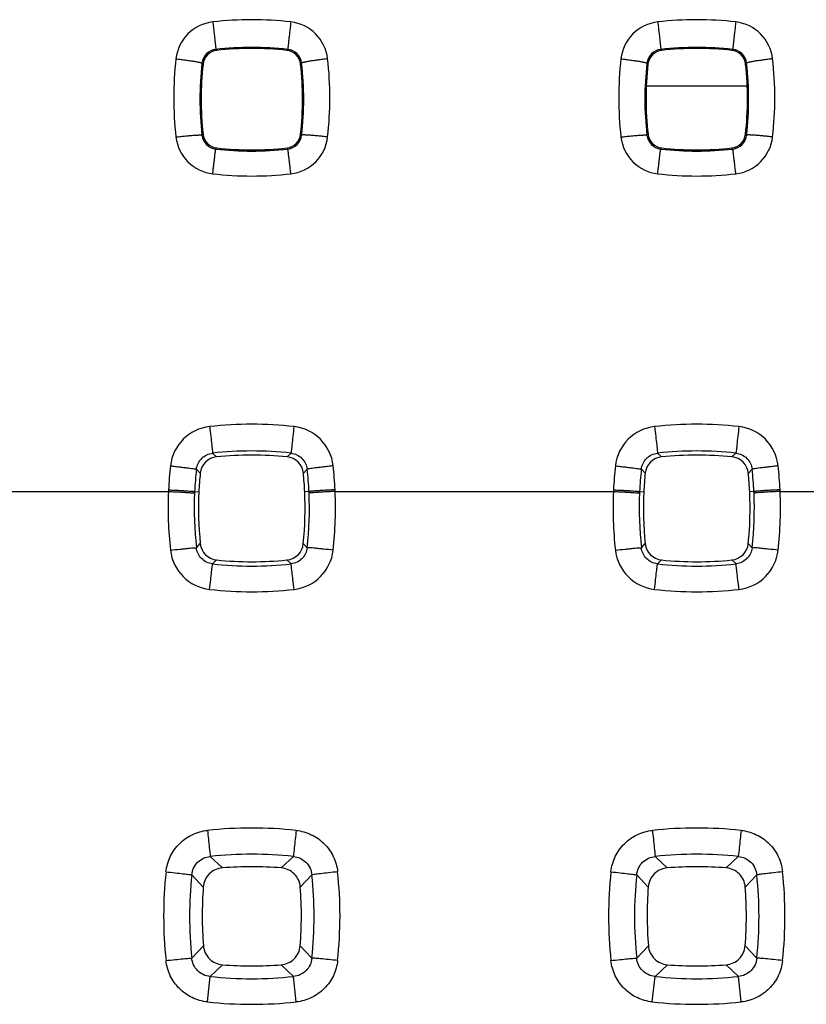
# Model space of a CAD drawing. Units: millimetres. Extents: x -92 to 22, y -24 to 47.
# Drawn here: x -7 to -1, y 6 to 13 of the extents above; entities that cross this region are included whole.
import ezdxf

# ---------------------------------------------------------------- set-up
doc = ezdxf.new("R2010")
doc.units = ezdxf.units.MM
doc.header["$LTSCALE"] = 30.734
doc.layers.add('COPY-PUBBLISH', color=7, linetype='CONTINUOUS')
doc.layers.add('RACCORDO', color=7, linetype='CONTINUOUS')

msp = doc.modelspace()

# ---------------------------------------------------------------- linework, layer by layer
at = {"layer": 'COPY-PUBBLISH', "color": 7, "linetype": 'CONTINUOUS'}
msp.add_line((-2.2935, 12.6026), (-1.5225, 12.6026), dxfattribs=at)
at = {"layer": 'RACCORDO', "color": 250, "linetype": 'CONTINUOUS'}
for p, q in [((-5.583, 12.8805), (-5.5752, 12.8731)), ((-5.033, 12.8805), (-5.0408, 12.8731)), ((-2.183, 12.8805), (-2.1752, 12.8731)), ((-1.633, 12.8805), (-1.6408, 12.8731)), ((-5.6887, 12.7753), (-5.681, 12.7672)), ((-4.9273, 12.7753), (-4.935, 12.7672)), ((-2.2887, 12.7753), (-2.281, 12.7672)), ((-1.5273, 12.7753), (-1.535, 12.7672)), ((-5.6887, 12.2247), (-5.6805, 12.2333)), ((-4.9273, 12.2247), (-4.9354, 12.2333)), ((-2.2887, 12.2247), (-2.2805, 12.2333)), ((-1.5273, 12.2247), (-1.5354, 12.2333)), ((-5.5835, 12.1192), (-5.5747, 12.1275)), ((-5.0324, 12.1192), (-5.0413, 12.1275)), ((-2.1835, 12.1192), (-2.1747, 12.1275)), ((-1.6324, 12.1192), (-1.6413, 12.1275)), ((-5.6076, 9.7931), (-5.5771, 9.7642)), ((-5.0084, 9.7931), (-5.0389, 9.7642)), ((-2.2076, 9.7931), (-2.1771, 9.7642)), ((-1.6084, 9.7931), (-1.6389, 9.7642)), ((-5.7313, 9.6699), (-5.702, 9.6392)), ((-4.8847, 9.6699), (-4.9139, 9.6392)), ((-2.3313, 9.6699), (-2.302, 9.6392)), ((-1.4847, 9.6699), (-1.5139, 9.6392)), ((-8.071, 9.5), (-5.945, 9.5)), ((-5.7449, 9.4995), (-5.7125, 9.498)), ((-4.871, 9.4995), (-4.9035, 9.498)), ((-4.671, 9.5), (-2.545, 9.5)), ((-2.3449, 9.4995), (-2.3125, 9.498)), ((-1.471, 9.4995), (-1.5035, 9.498)), ((-1.271, 9.5), (0.855, 9.5)), ((-5.7313, 9.07), (-5.7015, 9.1014)), ((-4.8847, 9.07), (-4.9144, 9.1014)), ((-2.3313, 9.07), (-2.3015, 9.1014)), ((-1.4847, 9.07), (-1.5144, 9.1014)), ((-5.6082, 8.9466), (-5.5766, 8.9766)), ((-5.0078, 8.9466), (-5.0394, 8.9766)), ((-2.2082, 8.9466), (-2.1766, 8.9766)), ((-1.6078, 8.9466), (-1.6394, 8.9766)), ((-5.6255, 6.7085), (-5.533, 6.6211)), ((-4.9904, 6.7085), (-5.083, 6.6211)), ((-2.2255, 6.7085), (-2.133, 6.6211)), ((-1.5904, 6.7085), (-1.683, 6.6211)), ((-5.7667, 6.5681), (-5.6786, 6.4752)), ((-4.8493, 6.5681), (-4.9374, 6.4752)), ((-2.3667, 6.5681), (-2.2786, 6.4752)), ((-1.4493, 6.5681), (-1.5374, 6.4752)), ((-5.7668, 5.9318), (-5.6778, 6.0259)), ((-4.8492, 5.9318), (-4.9381, 6.0259)), ((-2.3668, 5.9318), (-2.2778, 6.0259)), ((-1.4492, 5.9318), (-1.5381, 6.0259)), ((-5.6267, 5.791), (-5.5322, 5.8806)), ((-4.9893, 5.791), (-5.0837, 5.8806)), ((-2.2267, 5.791), (-2.1322, 5.8806)), ((-1.5893, 5.791), (-1.6837, 5.8806)), ((-5.6478, 5.5963), (-5.6267, 5.791)), ((-4.9681, 5.5963), (-4.9893, 5.791)), ((-2.2478, 5.5963), (-2.2267, 5.791)), ((-1.5681, 5.5963), (-1.5893, 5.791))]:
    msp.add_line(p, q, dxfattribs=at)
for centre, radius, start, end in [((-5.308, 10.5167), 2.5915, 83.39721, 96.60278), ((-1.908, 10.5167), 2.5915, 83.39721, 96.60278), ((-5.5689, 12.7726), 0.3205, 96.64016, 173.44369), ((-5.0471, 12.7726), 0.3205, 6.55631, 83.35987), ((-2.1689, 12.7726), 0.3205, 96.64016, 173.44369), ((-1.6471, 12.7726), 0.3205, 6.55631, 83.35987), ((-5.5694, 12.7612), 0.1201, 96.50627, 173.26539), ((-5.308, 10.4991), 2.3973, 83.41259, 96.58741), ((-5.0466, 12.7612), 0.1201, 6.7346, 83.49377), ((-2.1694, 12.7612), 0.1201, 96.50627, 173.26539), ((-1.908, 10.4991), 2.3973, 83.41259, 96.58741), ((-1.6466, 12.7612), 0.1201, 6.7346, 83.49377), ((-3.2961, 12.5103), 2.6085, 173.42012, 186.58101), ((-7.3199, 12.5103), 2.6085, 353.41898, 6.57988), ((0.1039, 12.5103), 2.6085, 173.42012, 186.58101), ((-3.9199, 12.5103), 2.6085, 353.41898, 6.57988), ((-3.3076, 12.4998), 2.397, 173.40109, 186.59134), ((-7.3084, 12.4998), 2.397, 353.40865, 6.59892), ((0.0924, 12.4998), 2.397, 173.40109, 186.59134), ((-3.9084, 12.4998), 2.397, 353.40865, 6.59892), ((-5.5693, 12.2476), 0.3201, 186.50593, 263.32131), ((-5.5697, 12.2381), 0.1197, 186.42431, 263.39042), ((-5.0462, 12.2381), 0.1197, 276.6116, 353.5737), ((-5.0467, 12.2476), 0.3201, 276.67873, 353.49405), ((-2.1693, 12.2476), 0.3201, 186.50593, 263.32131), ((-2.1697, 12.2381), 0.1197, 186.42431, 263.39042), ((-1.6462, 12.2381), 0.1197, 276.6116, 353.5737), ((-1.6467, 12.2476), 0.3201, 276.67873, 353.49405), ((-5.308, 14.5005), 2.3973, 263.39989, 276.6001), ((-1.908, 14.5005), 2.3973, 263.39989, 276.6001), ((-5.308, 14.504), 2.5915, 263.3855, 276.61449), ((-1.908, 14.504), 2.5915, 263.3855, 276.61449), ((-5.5918, 9.6586), 0.34, 96.42346, 173.64674), ((-5.308, 7.13), 2.8845, 83.5936, 96.40639), ((-5.0242, 9.6586), 0.34, 6.35337, 83.57649), ((-2.1918, 9.6586), 0.34, 96.42346, 173.64674), ((-1.908, 7.13), 2.8845, 83.5936, 96.40639), ((-1.6242, 9.6586), 0.34, 6.35337, 83.57649), ((-5.308, 7.1187), 2.6911, 83.60855, 96.39145), ((-1.908, 7.1187), 2.6911, 83.60855, 96.39145), ((-3.0449, 9.3733), 2.9029, 173.61267, 177.2455), ((-3.0577, 9.3697), 2.6904, 173.59384, 177.23509), ((-7.5583, 9.3697), 2.6904, 2.7649, 6.40616), ((-7.5711, 9.3733), 2.9029, 2.75448, 6.38732), ((0.3551, 9.3733), 2.9029, 173.61267, 177.2455), ((0.3423, 9.3697), 2.6904, 173.59384, 177.23509), ((-4.1583, 9.3697), 2.6904, 2.7649, 6.40616), ((-4.1711, 9.3733), 2.9029, 2.75448, 6.38732), ((-3.0513, 9.3737), 2.8965, 177.5009, 186.39276), ((-3.0397, 9.373), 2.9081, 177.24611, 177.49793), ((-3.0525, 9.3695), 2.6956, 177.23574, 177.48814), ((-7.5634, 9.3695), 2.6955, 2.51185, 2.76424), ((-7.5647, 9.3737), 2.8965, 353.60727, 2.49906), ((-7.5763, 9.373), 2.9081, 2.50207, 2.75387), ((0.3487, 9.3737), 2.8965, 177.5009, 186.39276), ((0.3603, 9.373), 2.9081, 177.24611, 177.49793), ((0.3475, 9.3695), 2.6956, 177.23574, 177.48814), ((-4.1634, 9.3695), 2.6955, 2.51185, 2.76424), ((-4.1647, 9.3737), 2.8965, 353.60727, 2.49906), ((-4.1763, 9.373), 2.9081, 2.50207, 2.75387), ((-3.054, 9.3699), 2.694, 177.49546, 186.39156), ((-7.5619, 9.3699), 2.694, 353.60845, 2.50452), ((0.346, 9.3699), 2.694, 177.49546, 186.39156), ((-4.1619, 9.3699), 2.694, 353.60845, 2.50452), ((-5.5926, 9.0887), 0.3392, 186.34682, 263.58427), ((-5.0234, 9.0887), 0.3393, 276.41808, 353.65092), ((-2.1926, 9.0887), 0.3392, 186.34682, 263.58427), ((-1.6234, 9.0887), 0.3393, 276.41808, 353.65092), ((-5.308, 11.6206), 2.6909, 263.59399, 276.406), ((-1.908, 11.6206), 2.6909, 263.59399, 276.406), ((-5.308, 11.623), 2.8895, 263.59172, 276.40827), ((-1.908, 11.623), 2.8895, 263.59172, 276.40827), ((-5.308, 3.7526), 3.1737, 83.87329, 96.1267), ((-1.908, 3.7526), 3.1737, 83.87329, 96.1267), ((-5.308, 3.7486), 2.9769, 83.87664, 96.12335), ((-1.908, 3.7486), 2.9769, 83.87664, 96.12335), ((-2.8048, 6.2522), 3.177, 173.8676, 186.13452), ((-2.8073, 6.2497), 2.9764, 173.85826, 186.13055), ((-7.8086, 6.2497), 2.9764, 353.86944, 6.14174), ((-7.8111, 6.2522), 3.177, 353.86547, 6.13239), ((0.5952, 6.2522), 3.177, 173.8676, 186.13452), ((0.5927, 6.2497), 2.9764, 173.85826, 186.13055), ((-4.4086, 6.2497), 2.9764, 353.86944, 6.14174), ((-4.4111, 6.2522), 3.177, 353.86547, 6.13239), ((-5.308, 8.7508), 2.9769, 263.85477, 276.14522), ((-1.908, 8.7508), 2.9769, 263.85477, 276.14522), ((-5.308, 8.7518), 3.1737, 263.85284, 276.14715), ((-1.908, 8.7518), 3.1737, 263.85284, 276.14715)]:
    msp.add_arc(centre, radius, start, end, dxfattribs=at)
at = {"layer": 'RACCORDO', "color": 7, "linetype": 'CONTINUOUS'}
for centre, radius, start, end in [((-5.308, 10.5018), 2.3863, 83.57117, 96.42883), ((-1.908, 10.5018), 2.3863, 83.57117, 96.42883), ((-5.5617, 12.7539), 0.12, 96.42889, 173.63247), ((-5.0542, 12.7539), 0.12, 6.36752, 83.57112), ((-2.1617, 12.7539), 0.12, 96.42889, 173.63247), ((-1.6542, 12.7539), 0.12, 6.36752, 83.57112), ((-3.3063, 12.5022), 2.3894, 173.63254, 186.46227), ((-7.3097, 12.5022), 2.3894, 353.53772, 6.36745), ((0.0937, 12.5022), 2.3894, 173.63254, 186.46227), ((-3.9097, 12.5022), 2.3894, 353.53772, 6.36745), ((-5.5613, 12.2468), 0.12, 186.46231, 263.59218), ((-5.0546, 12.2468), 0.12, 276.40781, 353.53766), ((-2.1613, 12.2468), 0.12, 186.46231, 263.59218), ((-1.6546, 12.2468), 0.12, 276.40781, 353.53766), ((-5.308, 14.5026), 2.39, 263.59223, 276.40776), ((-1.908, 14.5026), 2.39, 263.59223, 276.40776), ((-5.563, 9.6252), 0.1398, 95.79916, 174.26764), ((-5.308, 7.1224), 2.6555, 84.18347, 95.81649), ((-5.053, 9.6252), 0.1398, 5.7337, 84.19909), ((-2.163, 9.6252), 0.1398, 95.79931, 174.26768), ((-1.908, 7.1224), 2.6555, 84.18347, 95.81651), ((-1.653, 9.6252), 0.1398, 5.7337, 84.1991), ((-3.0533, 9.3725), 2.6621, 174.25014, 177.29769), ((-7.5627, 9.3725), 2.6621, 2.70219, 5.74985), ((0.3467, 9.3725), 2.6621, 174.25014, 177.2977), ((-4.1627, 9.3725), 2.6621, 2.70219, 5.74985), ((-3.0529, 9.3728), 2.6625, 177.30472, 185.84912), ((-7.5631, 9.3728), 2.6625, 354.15086, 2.69516), ((0.3471, 9.3728), 2.6625, 177.30473, 185.84912), ((-4.1631, 9.3728), 2.6625, 354.15087, 2.69517), ((-5.5625, 9.1156), 0.1398, 185.83664, 264.22204), ((-5.0534, 9.1156), 0.1398, 275.77781, 354.16323), ((-2.1625, 9.1156), 0.1398, 185.83664, 264.22204), ((-1.6534, 9.1156), 0.1398, 275.77782, 354.16326), ((-5.308, 11.6233), 2.6603, 264.20503, 275.79495), ((-1.908, 11.6233), 2.6603, 264.20503, 275.79495), ((-5.308, 3.7499), 2.88, 85.51875, 94.48132), ((-1.908, 3.7499), 2.88, 85.51875, 94.48132), ((-2.7998, 6.2553), 2.8872, 175.63094, 184.55616), ((-7.8162, 6.2553), 2.8872, 355.44365, 4.36887), ((0.6002, 6.2553), 2.8872, 175.63094, 184.55616), ((-4.4162, 6.2553), 2.8872, 355.44365, 4.36887), ((-5.308, 8.7606), 2.8887, 265.54771, 274.4523), ((-1.908, 8.7606), 2.8887, 265.54771, 274.4523)]:
    msp.add_arc(centre, radius, start, end, dxfattribs=at)
at = {"layer": 'RACCORDO', "color": 250, "linetype": 'CONTINUOUS'}
for points, knots in [([(-5.606, 13.091), (-5.6044, 13.0777), (-5.6014, 13.0514), (-5.597, 13.0131), (-5.593, 12.9776), (-5.5896, 12.9461), (-5.5871, 12.923), (-5.5854, 12.9075), (-5.5845, 12.8985), (-5.5838, 12.8913), (-5.5833, 12.8859), (-5.5831, 12.8826), (-5.5829, 12.881), (-5.583, 12.8805)], [0, 0, 0, 0, 0.189877, 0.374294, 0.545816, 0.697489, 0.823181, 0.874649, 0.917808, 0.952222, 0.977545, 0.993518, 1, 1, 1, 1]), ([(-5.01, 13.091), (-5.0115, 13.0777), (-5.0146, 13.0514), (-5.0189, 13.0131), (-5.0229, 12.9776), (-5.0264, 12.9461), (-5.0289, 12.923), (-5.0305, 12.9075), (-5.0315, 12.8985), (-5.0321, 12.8913), (-5.0327, 12.8859), (-5.0328, 12.8826), (-5.0331, 12.881), (-5.033, 12.8805)], [0, 0, 0, 0, 0.189877, 0.374294, 0.545816, 0.697489, 0.823181, 0.874649, 0.917808, 0.952222, 0.977545, 0.993518, 1, 1, 1, 1]), ([(-2.206, 13.091), (-2.2044, 13.0777), (-2.2014, 13.0514), (-2.197, 13.0131), (-2.193, 12.9776), (-2.1896, 12.9461), (-2.1871, 12.923), (-2.1854, 12.9075), (-2.1845, 12.8985), (-2.1838, 12.8913), (-2.1833, 12.8859), (-2.1831, 12.8826), (-2.1829, 12.881), (-2.183, 12.8805)], [0, 0, 0, 0, 0.189877, 0.374294, 0.545816, 0.697489, 0.823181, 0.874649, 0.917808, 0.952222, 0.977545, 0.993518, 1, 1, 1, 1]), ([(-1.61, 13.091), (-1.6115, 13.0777), (-1.6146, 13.0514), (-1.6189, 13.0131), (-1.6229, 12.9776), (-1.6264, 12.9461), (-1.6289, 12.923), (-1.6305, 12.9075), (-1.6315, 12.8985), (-1.6321, 12.8913), (-1.6327, 12.8859), (-1.6328, 12.8826), (-1.6331, 12.881), (-1.633, 12.8805)], [0, 0, 0, 0, 0.189877, 0.374294, 0.545816, 0.697489, 0.823181, 0.874649, 0.917808, 0.952222, 0.977545, 0.993518, 1, 1, 1, 1]), ([(-5.8873, 12.8092), (-5.8745, 12.8077), (-5.8493, 12.8047), (-5.8127, 12.7999), (-5.779, 12.795), (-5.7493, 12.7903), (-5.7277, 12.7864), (-5.7134, 12.7834), (-5.705, 12.7815), (-5.6983, 12.7798), (-5.6933, 12.7782), (-5.6904, 12.7769), (-5.6888, 12.7758), (-5.6887, 12.7753)], [0, 0, 0, 0, 0.191752, 0.376487, 0.547256, 0.697605, 0.821892, 0.872773, 0.915501, 0.949701, 0.975121, 0.991689, 1, 1, 1, 1]), ([(-4.7286, 12.8092), (-4.7415, 12.8077), (-4.7667, 12.8047), (-4.8032, 12.7999), (-4.837, 12.795), (-4.8666, 12.7903), (-4.8882, 12.7864), (-4.9026, 12.7834), (-4.911, 12.7815), (-4.9177, 12.7798), (-4.9226, 12.7782), (-4.9256, 12.7769), (-4.9272, 12.7758), (-4.9273, 12.7753)], [0, 0, 0, 0, 0.191752, 0.376488, 0.547256, 0.697605, 0.821892, 0.872774, 0.915501, 0.949701, 0.975121, 0.991689, 1, 1, 1, 1]), ([(-2.4873, 12.8092), (-2.4745, 12.8077), (-2.4493, 12.8047), (-2.4127, 12.7999), (-2.379, 12.795), (-2.3493, 12.7903), (-2.3277, 12.7864), (-2.3134, 12.7834), (-2.305, 12.7815), (-2.2983, 12.7798), (-2.2933, 12.7782), (-2.2904, 12.7769), (-2.2888, 12.7758), (-2.2887, 12.7753)], [0, 0, 0, 0, 0.191752, 0.376487, 0.547256, 0.697605, 0.821892, 0.872773, 0.915501, 0.949701, 0.975121, 0.991689, 1, 1, 1, 1]), ([(-1.3286, 12.8092), (-1.3415, 12.8077), (-1.3667, 12.8047), (-1.4032, 12.7999), (-1.437, 12.795), (-1.4666, 12.7903), (-1.4882, 12.7864), (-1.5026, 12.7834), (-1.511, 12.7815), (-1.5177, 12.7798), (-1.5226, 12.7782), (-1.5256, 12.7769), (-1.5272, 12.7758), (-1.5273, 12.7753)], [0, 0, 0, 0, 0.191752, 0.376488, 0.547256, 0.697605, 0.821892, 0.872774, 0.915501, 0.949701, 0.975121, 0.991689, 1, 1, 1, 1]), ([(-5.8873, 12.2114), (-5.8746, 12.2128), (-5.8496, 12.2156), (-5.8133, 12.2193), (-5.7798, 12.2223), (-5.7502, 12.2245), (-5.7286, 12.2258), (-5.7142, 12.2264), (-5.7057, 12.2265), (-5.6989, 12.2264), (-5.6938, 12.2262), (-5.6907, 12.2257), (-5.6889, 12.2251), (-5.6887, 12.2247)], [0, 0, 0, 0, 0.19255, 0.377722, 0.548629, 0.698919, 0.823023, 0.873783, 0.916385, 0.950444, 0.975708, 0.992068, 1, 1, 1, 1]), ([(-4.7286, 12.2114), (-4.7414, 12.2128), (-4.7663, 12.2156), (-4.8027, 12.2193), (-4.8362, 12.2223), (-4.8657, 12.2245), (-4.8873, 12.2258), (-4.9018, 12.2264), (-4.9103, 12.2265), (-4.917, 12.2264), (-4.9222, 12.2262), (-4.9252, 12.2257), (-4.927, 12.2251), (-4.9273, 12.2247)], [0, 0, 0, 0, 0.19255, 0.377722, 0.548629, 0.698919, 0.823023, 0.873783, 0.916385, 0.950444, 0.975708, 0.992068, 1, 1, 1, 1]), ([(-2.4873, 12.2114), (-2.4746, 12.2128), (-2.4496, 12.2156), (-2.4133, 12.2193), (-2.3798, 12.2223), (-2.3502, 12.2245), (-2.3286, 12.2258), (-2.3142, 12.2264), (-2.3057, 12.2265), (-2.2989, 12.2264), (-2.2938, 12.2262), (-2.2907, 12.2257), (-2.2889, 12.2251), (-2.2887, 12.2247)], [0, 0, 0, 0, 0.19255, 0.377722, 0.548629, 0.698919, 0.823023, 0.873783, 0.916385, 0.950444, 0.975708, 0.992068, 1, 1, 1, 1]), ([(-1.3286, 12.2114), (-1.3414, 12.2128), (-1.3663, 12.2156), (-1.4027, 12.2193), (-1.4362, 12.2223), (-1.4657, 12.2245), (-1.4873, 12.2258), (-1.5018, 12.2264), (-1.5103, 12.2265), (-1.517, 12.2264), (-1.5222, 12.2262), (-1.5252, 12.2257), (-1.527, 12.2251), (-1.5273, 12.2247)], [0, 0, 0, 0, 0.19255, 0.377722, 0.548629, 0.698919, 0.823023, 0.873783, 0.916385, 0.950444, 0.975708, 0.992068, 1, 1, 1, 1]), ([(-5.6065, 11.9297), (-5.6051, 11.9421), (-5.6022, 11.9662), (-5.5981, 12.0012), (-5.5943, 12.0333), (-5.5909, 12.0614), (-5.5885, 12.0818), (-5.5867, 12.0955), (-5.5857, 12.1034), (-5.5849, 12.1098), (-5.5843, 12.1145), (-5.5838, 12.1174), (-5.5837, 12.1188), (-5.5835, 12.1192)], [0, 0, 0, 0, 0.19528, 0.381949, 0.553398, 0.703557, 0.827109, 0.877495, 0.919679, 0.953272, 0.977992, 0.993607, 1, 1, 1, 1]), ([(-5.0095, 11.9297), (-5.0109, 11.9421), (-5.0137, 11.9662), (-5.0178, 12.0012), (-5.0216, 12.0333), (-5.025, 12.0614), (-5.0275, 12.0818), (-5.0292, 12.0955), (-5.0302, 12.1034), (-5.0311, 12.1098), (-5.0316, 12.1145), (-5.0322, 12.1174), (-5.0323, 12.1188), (-5.0324, 12.1192)], [0, 0, 0, 0, 0.19528, 0.381949, 0.553399, 0.703557, 0.827109, 0.877496, 0.919679, 0.953272, 0.977992, 0.993607, 1, 1, 1, 1]), ([(-2.2065, 11.9297), (-2.2051, 11.9421), (-2.2022, 11.9662), (-2.1981, 12.0012), (-2.1943, 12.0333), (-2.1909, 12.0614), (-2.1885, 12.0818), (-2.1867, 12.0955), (-2.1857, 12.1034), (-2.1849, 12.1098), (-2.1843, 12.1145), (-2.1838, 12.1174), (-2.1837, 12.1188), (-2.1835, 12.1192)], [0, 0, 0, 0, 0.19528, 0.381949, 0.553398, 0.703557, 0.827109, 0.877495, 0.919679, 0.953272, 0.977992, 0.993607, 1, 1, 1, 1]), ([(-1.6095, 11.9297), (-1.6109, 11.9421), (-1.6137, 11.9662), (-1.6178, 12.0012), (-1.6216, 12.0333), (-1.625, 12.0614), (-1.6275, 12.0818), (-1.6292, 12.0955), (-1.6302, 12.1034), (-1.6311, 12.1098), (-1.6316, 12.1145), (-1.6322, 12.1174), (-1.6323, 12.1188), (-1.6324, 12.1192)], [0, 0, 0, 0, 0.19528, 0.381949, 0.553399, 0.703557, 0.827109, 0.877496, 0.919679, 0.953272, 0.977992, 0.993607, 1, 1, 1, 1]), ([(-5.6298, 9.9965), (-5.627, 9.9714), (-5.6218, 9.9248), (-5.6157, 9.8697), (-5.6117, 9.8331), (-5.6096, 9.8138), (-5.6084, 9.8012), (-5.6077, 9.795), (-5.6076, 9.7931)], [0, 0, 0, 0, 0.36939, 0.688005, 0.813151, 0.909032, 0.972094, 1, 1, 1, 1]), ([(-4.9861, 9.9965), (-4.9889, 9.9714), (-4.9941, 9.9248), (-5.0002, 9.8697), (-5.0042, 9.8331), (-5.0063, 9.8138), (-5.0076, 9.8012), (-5.0083, 9.795), (-5.0084, 9.7931)], [0, 0, 0, 0, 0.36939, 0.688005, 0.813151, 0.909032, 0.972094, 1, 1, 1, 1]), ([(-2.2298, 9.9965), (-2.227, 9.9714), (-2.2218, 9.9248), (-2.2157, 9.8697), (-2.2117, 9.8331), (-2.2096, 9.8138), (-2.2084, 9.8012), (-2.2077, 9.795), (-2.2076, 9.7931)], [0, 0, 0, 0, 0.36939, 0.688005, 0.813151, 0.909032, 0.972094, 1, 1, 1, 1]), ([(-1.5861, 9.9965), (-1.5889, 9.9714), (-1.5941, 9.9248), (-1.6002, 9.8697), (-1.6042, 9.8331), (-1.6063, 9.8138), (-1.6076, 9.8012), (-1.6083, 9.795), (-1.6084, 9.7931)], [0, 0, 0, 0, 0.36939, 0.688005, 0.813151, 0.909032, 0.972094, 1, 1, 1, 1]), ([(-5.7313, 9.6699), (-5.7295, 9.6855), (-5.7207, 9.7163), (-5.6929, 9.7552), (-5.6539, 9.7827), (-5.6231, 9.7914), (-5.6076, 9.7931)], [0, 0, 0, 0, 0.250211, 0.50032, 0.750242, 1, 1, 1, 1]), ([(-5.0084, 9.7931), (-4.9929, 9.7914), (-4.9621, 9.7827), (-4.923, 9.7552), (-4.8952, 9.7163), (-4.8864, 9.6855), (-4.8847, 9.6699)], [0, 0, 0, 0, 0.249757, 0.499679, 0.749788, 1, 1, 1, 1]), ([(-2.3313, 9.6699), (-2.3295, 9.6855), (-2.3207, 9.7163), (-2.2929, 9.7552), (-2.2539, 9.7827), (-2.2231, 9.7914), (-2.2076, 9.7931)], [0, 0, 0, 0, 0.250211, 0.50032, 0.750242, 1, 1, 1, 1]), ([(-1.6084, 9.7931), (-1.5929, 9.7914), (-1.5621, 9.7827), (-1.523, 9.7552), (-1.4952, 9.7163), (-1.4864, 9.6855), (-1.4847, 9.6699)], [0, 0, 0, 0, 0.249757, 0.499679, 0.749788, 1, 1, 1, 1]), ([(-5.9298, 9.6962), (-5.9172, 9.6948), (-5.8926, 9.692), (-5.8569, 9.6878), (-5.8237, 9.6837), (-5.7944, 9.6799), (-5.77, 9.6766), (-5.753, 9.6741), (-5.7426, 9.6724), (-5.7373, 9.6715), (-5.7337, 9.6707), (-5.7318, 9.6702), (-5.7313, 9.6699)], [0, 0, 0, 0, 0.188705, 0.3707, 0.53943, 0.688821, 0.813497, 0.908978, 0.944654, 0.971852, 0.990332, 1, 1, 1, 1]), ([(-4.6862, 9.6962), (-4.6987, 9.6948), (-4.7233, 9.692), (-4.7591, 9.6878), (-4.7922, 9.6837), (-4.8216, 9.6799), (-4.846, 9.6766), (-4.8629, 9.6741), (-4.8733, 9.6724), (-4.8787, 9.6715), (-4.8823, 9.6707), (-4.8841, 9.6702), (-4.8847, 9.6699)], [0, 0, 0, 0, 0.188705, 0.3707, 0.53943, 0.688822, 0.813498, 0.908978, 0.944654, 0.971852, 0.990332, 1, 1, 1, 1]), ([(-2.5298, 9.6962), (-2.5172, 9.6948), (-2.4926, 9.692), (-2.4569, 9.6878), (-2.4237, 9.6837), (-2.3944, 9.6799), (-2.37, 9.6766), (-2.353, 9.6741), (-2.3426, 9.6724), (-2.3373, 9.6715), (-2.3337, 9.6707), (-2.3318, 9.6702), (-2.3313, 9.6699)], [0, 0, 0, 0, 0.188705, 0.3707, 0.53943, 0.688821, 0.813497, 0.908978, 0.944654, 0.971852, 0.990332, 1, 1, 1, 1]), ([(-1.2862, 9.6962), (-1.2987, 9.6948), (-1.3233, 9.692), (-1.3591, 9.6878), (-1.3922, 9.6837), (-1.4216, 9.6799), (-1.446, 9.6766), (-1.4629, 9.6741), (-1.4733, 9.6724), (-1.4787, 9.6715), (-1.4823, 9.6707), (-1.4841, 9.6702), (-1.4847, 9.6699)], [0, 0, 0, 0, 0.188705, 0.3707, 0.53943, 0.688822, 0.813498, 0.908978, 0.944654, 0.971852, 0.990332, 1, 1, 1, 1]), ([(-5.945, 9.5), (-5.9324, 9.4994), (-5.9077, 9.4983), (-5.8718, 9.4966), (-5.8385, 9.4948), (-5.8091, 9.4931), (-5.7845, 9.4915), (-5.7675, 9.4902), (-5.757, 9.4893), (-5.7516, 9.4887), (-5.7479, 9.4882), (-5.7461, 9.4879), (-5.7455, 9.4877)], [0, 0, 0, 0, 0.188799, 0.370842, 0.539586, 0.688967, 0.813619, 0.909069, 0.944729, 0.97191, 0.990369, 1, 1, 1, 1]), ([(-5.9444, 9.5128), (-5.9318, 9.5122), (-5.9072, 9.5109), (-5.8712, 9.509), (-5.8379, 9.5071), (-5.8085, 9.5052), (-5.7839, 9.5035), (-5.7669, 9.5022), (-5.7564, 9.5012), (-5.751, 9.5006), (-5.7474, 9.5001), (-5.7455, 9.4998), (-5.7449, 9.4995)], [0, 0, 0, 0, 0.188793, 0.370833, 0.539576, 0.688958, 0.813611, 0.909064, 0.944724, 0.971906, 0.990366, 1, 1, 1, 1]), ([(-4.6715, 9.5128), (-4.6841, 9.5122), (-4.7088, 9.5109), (-4.7447, 9.509), (-4.778, 9.5071), (-4.8075, 9.5052), (-4.832, 9.5035), (-4.8491, 9.5022), (-4.8596, 9.5012), (-4.865, 9.5006), (-4.8686, 9.5001), (-4.8705, 9.4998), (-4.871, 9.4995)], [0, 0, 0, 0, 0.188793, 0.370833, 0.539576, 0.688958, 0.813611, 0.909064, 0.944724, 0.971906, 0.990366, 1, 1, 1, 1]), ([(-4.671, 9.5), (-4.6835, 9.4994), (-4.7082, 9.4983), (-4.7441, 9.4966), (-4.7774, 9.4948), (-4.8069, 9.4931), (-4.8315, 9.4915), (-4.8485, 9.4902), (-4.859, 9.4893), (-4.8644, 9.4887), (-4.868, 9.4882), (-4.8699, 9.4879), (-4.8705, 9.4877)], [0, 0, 0, 0, 0.188799, 0.370842, 0.539586, 0.688967, 0.813619, 0.909069, 0.944729, 0.97191, 0.990369, 1, 1, 1, 1]), ([(-2.545, 9.5), (-2.5324, 9.4994), (-2.5077, 9.4983), (-2.4718, 9.4966), (-2.4385, 9.4948), (-2.4091, 9.4931), (-2.3845, 9.4915), (-2.3675, 9.4902), (-2.357, 9.4893), (-2.3516, 9.4887), (-2.3479, 9.4882), (-2.3461, 9.4879), (-2.3455, 9.4877)], [0, 0, 0, 0, 0.188799, 0.370842, 0.539586, 0.688967, 0.813619, 0.909069, 0.944729, 0.97191, 0.990369, 1, 1, 1, 1]), ([(-2.5444, 9.5128), (-2.5318, 9.5122), (-2.5072, 9.5109), (-2.4712, 9.509), (-2.4379, 9.5071), (-2.4085, 9.5052), (-2.3839, 9.5035), (-2.3669, 9.5022), (-2.3564, 9.5012), (-2.351, 9.5006), (-2.3474, 9.5001), (-2.3455, 9.4998), (-2.3449, 9.4995)], [0, 0, 0, 0, 0.188793, 0.370833, 0.539576, 0.688958, 0.813611, 0.909064, 0.944724, 0.971906, 0.990366, 1, 1, 1, 1]), ([(-1.2715, 9.5128), (-1.2841, 9.5122), (-1.3088, 9.5109), (-1.3447, 9.509), (-1.378, 9.5071), (-1.4075, 9.5052), (-1.432, 9.5035), (-1.4491, 9.5022), (-1.4596, 9.5012), (-1.465, 9.5006), (-1.4686, 9.5001), (-1.4705, 9.4998), (-1.471, 9.4995)], [0, 0, 0, 0, 0.188793, 0.370833, 0.539576, 0.688958, 0.813611, 0.909064, 0.944724, 0.971906, 0.990366, 1, 1, 1, 1]), ([(-1.271, 9.5), (-1.2835, 9.4994), (-1.3082, 9.4983), (-1.3441, 9.4966), (-1.3774, 9.4948), (-1.4069, 9.4931), (-1.4315, 9.4915), (-1.4485, 9.4902), (-1.459, 9.4893), (-1.4644, 9.4887), (-1.468, 9.4882), (-1.4699, 9.4879), (-1.4705, 9.4877)], [0, 0, 0, 0, 0.188799, 0.370842, 0.539586, 0.688967, 0.813619, 0.909069, 0.944729, 0.97191, 0.990369, 1, 1, 1, 1]), ([(-5.9298, 9.0512), (-5.9052, 9.0539), (-5.8696, 9.0578), (-5.824, 9.0625), (-5.7947, 9.0654), (-5.7703, 9.0677), (-5.7533, 9.0691), (-5.7429, 9.0698), (-5.7375, 9.0701), (-5.7338, 9.0702), (-5.7319, 9.0702), (-5.7313, 9.07)], [0, 0, 0, 0, 0.371051, 0.539798, 0.689144, 0.813743, 0.90914, 0.944777, 0.97194, 0.990384, 1, 1, 1, 1]), ([(-5.6082, 8.9466), (-5.6238, 8.9483), (-5.6545, 8.957), (-5.6935, 8.9847), (-5.721, 9.0238), (-5.7296, 9.0545), (-5.7313, 9.07)], [0, 0, 0, 0, 0.250209, 0.500545, 0.750573, 1, 1, 1, 1]), ([(-4.8847, 9.07), (-4.8863, 9.0545), (-4.895, 9.0238), (-4.9224, 8.9847), (-4.9614, 8.957), (-4.9922, 8.9483), (-5.0078, 8.9466)], [0, 0, 0, 0, 0.249426, 0.499454, 0.749789, 1, 1, 1, 1]), ([(-4.6862, 9.0512), (-4.7107, 9.0539), (-4.7464, 9.0578), (-4.792, 9.0625), (-4.8212, 9.0654), (-4.8457, 9.0677), (-4.8626, 9.0691), (-4.8731, 9.0698), (-4.8785, 9.0701), (-4.8822, 9.0702), (-4.884, 9.0702), (-4.8847, 9.07)], [0, 0, 0, 0, 0.371051, 0.539798, 0.689143, 0.813742, 0.90914, 0.944777, 0.97194, 0.990384, 1, 1, 1, 1]), ([(-2.5298, 9.0512), (-2.5052, 9.0539), (-2.4696, 9.0578), (-2.424, 9.0625), (-2.3947, 9.0654), (-2.3703, 9.0677), (-2.3533, 9.0691), (-2.3429, 9.0698), (-2.3375, 9.0701), (-2.3338, 9.0702), (-2.3319, 9.0702), (-2.3313, 9.07)], [0, 0, 0, 0, 0.371051, 0.539798, 0.689144, 0.813743, 0.90914, 0.944777, 0.97194, 0.990384, 1, 1, 1, 1]), ([(-2.2082, 8.9466), (-2.2238, 8.9483), (-2.2545, 8.957), (-2.2935, 8.9847), (-2.321, 9.0238), (-2.3296, 9.0545), (-2.3313, 9.07)], [0, 0, 0, 0, 0.250209, 0.500545, 0.750573, 1, 1, 1, 1]), ([(-1.4847, 9.07), (-1.4863, 9.0545), (-1.495, 9.0238), (-1.5224, 8.9847), (-1.5614, 8.957), (-1.5922, 8.9483), (-1.6078, 8.9466)], [0, 0, 0, 0, 0.249426, 0.499454, 0.749789, 1, 1, 1, 1]), ([(-1.2862, 9.0512), (-1.3107, 9.0539), (-1.3464, 9.0578), (-1.392, 9.0625), (-1.4212, 9.0654), (-1.4457, 9.0677), (-1.4626, 9.0691), (-1.4731, 9.0698), (-1.4785, 9.0701), (-1.4822, 9.0702), (-1.484, 9.0702), (-1.4847, 9.07)], [0, 0, 0, 0, 0.371051, 0.539798, 0.689143, 0.813742, 0.90914, 0.944777, 0.97194, 0.990384, 1, 1, 1, 1]), ([(-5.6305, 8.7516), (-5.6278, 8.7758), (-5.6227, 8.8206), (-5.6167, 8.8736), (-5.6127, 8.9085), (-5.6106, 8.9268), (-5.6091, 8.9389), (-5.6085, 8.9448), (-5.6082, 8.9466)], [0, 0, 0, 0, 0.372232, 0.690191, 0.814515, 0.909627, 0.972187, 1, 1, 1, 1]), ([(-4.9855, 8.7516), (-4.9882, 8.7758), (-4.9933, 8.8206), (-4.9993, 8.8736), (-5.0033, 8.9085), (-5.0054, 8.9268), (-5.0068, 8.9389), (-5.0075, 8.9448), (-5.0078, 8.9466)], [0, 0, 0, 0, 0.372232, 0.690192, 0.814516, 0.909627, 0.972187, 1, 1, 1, 1]), ([(-2.2305, 8.7516), (-2.2278, 8.7758), (-2.2227, 8.8206), (-2.2167, 8.8736), (-2.2127, 8.9085), (-2.2106, 8.9268), (-2.2091, 8.9389), (-2.2085, 8.9448), (-2.2082, 8.9466)], [0, 0, 0, 0, 0.372232, 0.690191, 0.814515, 0.909627, 0.972187, 1, 1, 1, 1]), ([(-1.5855, 8.7516), (-1.5882, 8.7758), (-1.5933, 8.8206), (-1.5993, 8.8736), (-1.6033, 8.9085), (-1.6054, 8.9268), (-1.6068, 8.9389), (-1.6075, 8.9448), (-1.6078, 8.9466)], [0, 0, 0, 0, 0.372232, 0.690192, 0.814516, 0.909627, 0.972187, 1, 1, 1, 1]), ([(-5.9637, 6.5916), (-5.9594, 6.6315), (-5.9371, 6.7106), (-5.8661, 6.8109), (-5.7658, 6.8817), (-5.6867, 6.9039), (-5.6467, 6.9082)], [0, 0, 0, 0, 0.249994, 0.499981, 0.749977, 1, 1, 1, 1]), ([(-5.6467, 6.9082), (-5.642, 6.8641), (-5.635, 6.7975), (-5.6277, 6.731), (-5.6255, 6.7085)], [0, 0, 0, 0, 0.661945, 1, 1, 1, 1]), ([(-4.9693, 6.9082), (-4.974, 6.8641), (-4.981, 6.7975), (-4.9883, 6.731), (-4.9904, 6.7085)], [0, 0, 0, 0, 0.661945, 1, 1, 1, 1]), ([(-4.9693, 6.9082), (-4.9293, 6.9039), (-4.8502, 6.8817), (-4.7499, 6.8109), (-4.6789, 6.7106), (-4.6566, 6.6315), (-4.6523, 6.5916)], [0, 0, 0, 0, 0.250023, 0.500019, 0.750004, 1, 1, 1, 1]), ([(-2.5637, 6.5916), (-2.5594, 6.6315), (-2.5371, 6.7106), (-2.4661, 6.8109), (-2.3658, 6.8817), (-2.2867, 6.9039), (-2.2467, 6.9082)], [0, 0, 0, 0, 0.249994, 0.499981, 0.749977, 1, 1, 1, 1]), ([(-2.2467, 6.9082), (-2.242, 6.8641), (-2.235, 6.7975), (-2.2277, 6.731), (-2.2255, 6.7085)], [0, 0, 0, 0, 0.661945, 1, 1, 1, 1]), ([(-1.5693, 6.9082), (-1.574, 6.8641), (-1.581, 6.7975), (-1.5883, 6.731), (-1.5904, 6.7085)], [0, 0, 0, 0, 0.661945, 1, 1, 1, 1]), ([(-1.5693, 6.9082), (-1.5293, 6.9039), (-1.4502, 6.8817), (-1.3499, 6.8109), (-1.2789, 6.7106), (-1.2566, 6.6315), (-1.2523, 6.5916)], [0, 0, 0, 0, 0.250023, 0.500019, 0.750004, 1, 1, 1, 1]), ([(-5.7667, 6.5681), (-5.7651, 6.586), (-5.7557, 6.6216), (-5.7241, 6.6666), (-5.6788, 6.6977), (-5.6433, 6.7069), (-5.6255, 6.7085)], [0, 0, 0, 0, 0.249968, 0.500581, 0.750851, 1, 1, 1, 1]), ([(-4.9904, 6.7085), (-4.9726, 6.7069), (-4.9371, 6.6977), (-4.8919, 6.6666), (-4.8603, 6.6216), (-4.8509, 6.586), (-4.8493, 6.5681)], [0, 0, 0, 0, 0.249148, 0.499419, 0.75003, 1, 1, 1, 1]), ([(-2.3667, 6.5681), (-2.3651, 6.586), (-2.3557, 6.6216), (-2.3241, 6.6666), (-2.2788, 6.6977), (-2.2433, 6.7069), (-2.2255, 6.7085)], [0, 0, 0, 0, 0.249968, 0.500581, 0.750851, 1, 1, 1, 1]), ([(-1.5904, 6.7085), (-1.5726, 6.7069), (-1.5371, 6.6977), (-1.4919, 6.6666), (-1.4603, 6.6216), (-1.4509, 6.586), (-1.4493, 6.5681)], [0, 0, 0, 0, 0.249148, 0.499419, 0.75003, 1, 1, 1, 1]), ([(-5.9637, 6.5916), (-5.9404, 6.5891), (-5.8969, 6.5843), (-5.8452, 6.5784), (-5.8101, 6.5741), (-5.7906, 6.5717), (-5.7767, 6.5698), (-5.7694, 6.5687), (-5.7667, 6.5681)], [0, 0, 0, 0, 0.353518, 0.662364, 0.787426, 0.887359, 0.958974, 1, 1, 1, 1]), ([(-4.6523, 6.5916), (-4.6755, 6.5891), (-4.7191, 6.5843), (-4.7708, 6.5784), (-4.8059, 6.5741), (-4.8253, 6.5717), (-4.8392, 6.5698), (-4.8466, 6.5687), (-4.8493, 6.5681)], [0, 0, 0, 0, 0.353519, 0.662365, 0.787426, 0.887359, 0.958974, 1, 1, 1, 1]), ([(-2.5637, 6.5916), (-2.5404, 6.5891), (-2.4969, 6.5843), (-2.4452, 6.5784), (-2.4101, 6.5741), (-2.3906, 6.5717), (-2.3767, 6.5698), (-2.3694, 6.5687), (-2.3667, 6.5681)], [0, 0, 0, 0, 0.353518, 0.662364, 0.787426, 0.887359, 0.958974, 1, 1, 1, 1]), ([(-1.2523, 6.5916), (-1.2755, 6.5891), (-1.3191, 6.5843), (-1.3708, 6.5784), (-1.4059, 6.5741), (-1.4253, 6.5717), (-1.4392, 6.5698), (-1.4466, 6.5687), (-1.4493, 6.5681)], [0, 0, 0, 0, 0.353519, 0.662365, 0.787426, 0.887359, 0.958974, 1, 1, 1, 1]), ([(-5.9636, 5.9127), (-5.9405, 5.9152), (-5.897, 5.9198), (-5.8453, 5.925), (-5.8103, 5.9283), (-5.7908, 5.9301), (-5.7769, 5.9312), (-5.7695, 5.9318), (-5.7668, 5.9318)], [0, 0, 0, 0, 0.35368, 0.662489, 0.787504, 0.887394, 0.958981, 1, 1, 1, 1]), ([(-5.6478, 5.5963), (-5.6877, 5.6006), (-5.7666, 5.6229), (-5.8666, 5.6937), (-5.9372, 5.7939), (-5.9594, 5.8728), (-5.9636, 5.9127)], [0, 0, 0, 0, 0.250011, 0.500002, 0.74999, 1, 1, 1, 1]), ([(-5.6267, 5.791), (-5.6445, 5.7926), (-5.68, 5.8019), (-5.725, 5.8334), (-5.7561, 5.8786), (-5.7652, 5.9141), (-5.7668, 5.9318)], [0, 0, 0, 0, 0.24978, 0.5006, 0.75107, 1, 1, 1, 1]), ([(-4.8492, 5.9318), (-4.8507, 5.9141), (-4.8598, 5.8786), (-4.8909, 5.8334), (-4.936, 5.8019), (-4.9715, 5.7926), (-4.9893, 5.791)], [0, 0, 0, 0, 0.248926, 0.499399, 0.75022, 1, 1, 1, 1]), ([(-4.6523, 5.9127), (-4.6566, 5.8728), (-4.6787, 5.7939), (-4.7493, 5.6937), (-4.8494, 5.6229), (-4.9283, 5.6006), (-4.9681, 5.5963)], [0, 0, 0, 0, 0.250009, 0.499998, 0.749988, 1, 1, 1, 1]), ([(-4.6523, 5.9127), (-4.6755, 5.9152), (-4.719, 5.9198), (-4.7706, 5.925), (-4.8057, 5.9283), (-4.8251, 5.9301), (-4.8391, 5.9312), (-4.8465, 5.9318), (-4.8492, 5.9318)], [0, 0, 0, 0, 0.35368, 0.662489, 0.787504, 0.887394, 0.958981, 1, 1, 1, 1]), ([(-2.5636, 5.9127), (-2.5405, 5.9152), (-2.497, 5.9198), (-2.4453, 5.925), (-2.4103, 5.9283), (-2.3908, 5.9301), (-2.3769, 5.9312), (-2.3695, 5.9318), (-2.3668, 5.9318)], [0, 0, 0, 0, 0.35368, 0.662489, 0.787504, 0.887394, 0.958981, 1, 1, 1, 1]), ([(-2.2478, 5.5963), (-2.2877, 5.6006), (-2.3666, 5.6229), (-2.4666, 5.6937), (-2.5372, 5.7939), (-2.5594, 5.8728), (-2.5636, 5.9127)], [0, 0, 0, 0, 0.250011, 0.500002, 0.74999, 1, 1, 1, 1]), ([(-2.2267, 5.791), (-2.2445, 5.7926), (-2.28, 5.8019), (-2.325, 5.8334), (-2.3561, 5.8786), (-2.3652, 5.9141), (-2.3668, 5.9318)], [0, 0, 0, 0, 0.24978, 0.5006, 0.75107, 1, 1, 1, 1]), ([(-1.4492, 5.9318), (-1.4507, 5.9141), (-1.4598, 5.8786), (-1.4909, 5.8334), (-1.536, 5.8019), (-1.5715, 5.7926), (-1.5893, 5.791)], [0, 0, 0, 0, 0.248926, 0.499399, 0.75022, 1, 1, 1, 1]), ([(-1.2523, 5.9127), (-1.2566, 5.8728), (-1.2787, 5.7939), (-1.3493, 5.6937), (-1.4494, 5.6229), (-1.5283, 5.6006), (-1.5681, 5.5963)], [0, 0, 0, 0, 0.250009, 0.499998, 0.749988, 1, 1, 1, 1]), ([(-1.2523, 5.9127), (-1.2755, 5.9152), (-1.319, 5.9198), (-1.3706, 5.925), (-1.4057, 5.9283), (-1.4251, 5.9301), (-1.4391, 5.9312), (-1.4465, 5.9318), (-1.4492, 5.9318)], [0, 0, 0, 0, 0.35368, 0.662489, 0.787504, 0.887394, 0.958981, 1, 1, 1, 1])]:
    msp.add_open_spline(points, degree=3, knots=knots, dxfattribs=at)
at = {"layer": 'RACCORDO', "color": 7, "linetype": 'CONTINUOUS'}
for points in [[(-5.533, 6.6211), (-5.5516, 6.6196), (-5.5885, 6.6101), (-5.6352, 6.5775), (-5.6677, 6.5307), (-5.6772, 6.4938), (-5.6786, 6.4752)], [(-4.9374, 6.4752), (-4.9388, 6.4938), (-4.9482, 6.5307), (-4.9807, 6.5775), (-5.0275, 6.6101), (-5.0644, 6.6196), (-5.083, 6.6211)], [(-2.133, 6.6211), (-2.1516, 6.6196), (-2.1885, 6.6101), (-2.2352, 6.5775), (-2.2677, 6.5307), (-2.2772, 6.4938), (-2.2786, 6.4752)], [(-1.5374, 6.4752), (-1.5388, 6.4938), (-1.5482, 6.5307), (-1.5807, 6.5775), (-1.6275, 6.6101), (-1.6644, 6.6196), (-1.683, 6.6211)], [(-5.6778, 6.0259), (-5.6764, 6.0074), (-5.6668, 5.9706), (-5.6343, 5.9239), (-5.5876, 5.8915), (-5.5507, 5.882), (-5.5322, 5.8806)], [(-5.0837, 5.8806), (-5.0652, 5.882), (-5.0284, 5.8915), (-4.9816, 5.9239), (-4.9491, 5.9706), (-4.9396, 6.0074), (-4.9381, 6.0259)], [(-2.2778, 6.0259), (-2.2764, 6.0074), (-2.2668, 5.9706), (-2.2343, 5.9239), (-2.1876, 5.8915), (-2.1507, 5.882), (-2.1322, 5.8806)], [(-1.6837, 5.8806), (-1.6652, 5.882), (-1.6284, 5.8915), (-1.5816, 5.9239), (-1.5491, 5.9706), (-1.5396, 6.0074), (-1.5381, 6.0259)]]:
    msp.add_open_spline(points, degree=3, knots=[0, 0, 0, 0, 0.250012, 0.5, 0.749988, 1, 1, 1, 1], dxfattribs=at)

doc.saveas('drawing.dxf')
